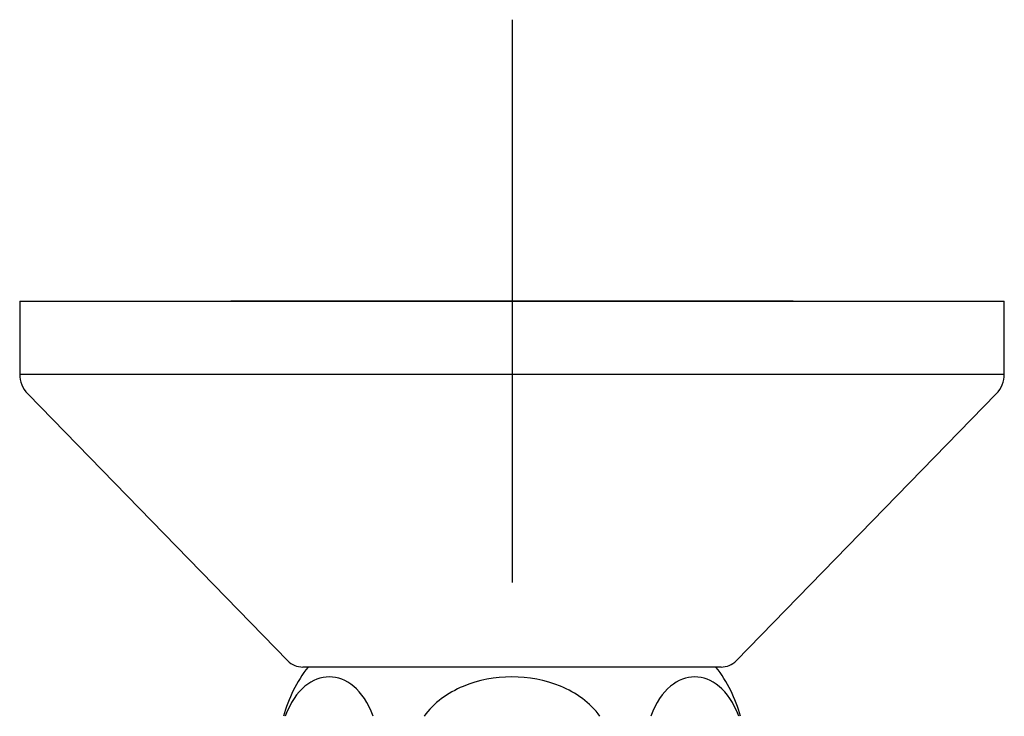
# Model space of a CAD drawing. Units: millimetres. Extents: x -18 to 506, y -18 to 360.
# Drawn here: x 205 to 275, y 181 to 230 of the extents above; entities that cross this region are included whole.
import ezdxf
from ezdxf.lldxf.tags import DXFTag

# ---------------------------------------------------------------- set-up
doc = ezdxf.new("R2010")
doc.units = ezdxf.units.MM
for name, color, linetype in [('$DDT_AUDIT_GENERATED_(3A7)', 7, 'Continuous'), ('$DDT_AUDIT_GENERATED_(488)', 7, 'Continuous'), ('Default', 7, 'Continuous')]:
    doc.layers.add(name, color=color, linetype=linetype)
tags = doc.linetypes.add('CENTER2', pattern=[28.575, 19.05, -3.175, 3.175, -3.175]).pattern_tags.tags
tags[10:11] = [DXFTag(74, 4), DXFTag(75, 0), DXFTag(340, '0'), DXFTag(46, 0.0), DXFTag(50, 0.0), DXFTag(44, 0.0), DXFTag(45, 0.0)]
tags[8:9] = [DXFTag(74, 4), DXFTag(75, 0), DXFTag(340, '0'), DXFTag(46, 0.0), DXFTag(50, 0.0), DXFTag(44, 0.0), DXFTag(45, 0.0)]
tags[6:7] = [DXFTag(74, 4), DXFTag(75, 0), DXFTag(340, '0'), DXFTag(46, 0.0), DXFTag(50, 0.0), DXFTag(44, 0.0), DXFTag(45, 0.0)]
tags[4:5] = [DXFTag(74, 4), DXFTag(75, 0), DXFTag(340, '0'), DXFTag(46, 0.0), DXFTag(50, 0.0), DXFTag(44, 0.0), DXFTag(45, 0.0)]

# ---------------------------------------------------------------- blocks, each defined once
blk = doc.blocks.new('SEANNOT_GROUP6')
at = {"layer": 'Default', "color": 7, "linetype": 'CENTER2'}
for p, q in [((240, 230.479), (240, 190.479)), ((260, 210.479), (220, 210.479))]:
    blk.add_line(p, q, dxfattribs=at)
blk = doc.blocks.new('SE2')
at = {"layer": '$DDT_AUDIT_GENERATED_(3A7)', "color": 7, "linetype": 'Continuous'}
for p, q in [((205, 210.479), (275, 210.479)), ((205, 210.479), (205, 205.293)), ((275, 205.293), (275, 210.479)), ((205, 205.293), (275, 205.293)), ((205.568, 203.897), (224.058, 184.932)), ((255.941, 184.932), (274.432, 203.897)), ((254.867, 184.479), (225.132, 184.479))]:
    blk.add_line(p, q, dxfattribs=at)
for centre, radius, start, end in [((207, 205.293), 2, 180, 224.27478), ((273, 205.293), 2, 315.72522, 0), ((225.132, 185.979), 1.5, 224.27478, 270), ((254.867, 185.979), 1.5, 270, 315.72522)]:
    blk.add_arc(centre, radius, start, end, dxfattribs=at)
at = {"layer": '$DDT_AUDIT_GENERATED_(488)', "color": 7, "linetype": 'Continuous'}
for centre, start, end in [((233.396, 178.343), 142.1519, 164.71799), ((246.604, 178.343), 15.28201, 37.8481)]:
    blk.add_arc(centre, 10, start, end, dxfattribs=at)
for points in [[(230.135, 180.979), (229.787, 181.957), (229.289, 182.654), (228.199, 183.561), (227.606, 183.774), (226.417, 183.775), (225.832, 183.568), (224.731, 182.657), (224.232, 181.956), (223.885, 180.979)], [(246.25, 180.979), (245.557, 181.955), (244.549, 182.661), (242.359, 183.566), (241.174, 183.777), (238.794, 183.773), (237.611, 183.558), (235.439, 182.653), (234.438, 181.947), (233.75, 180.979)], [(256.115, 180.979), (255.768, 181.957), (255.27, 182.654), (254.18, 183.561), (253.586, 183.774), (252.398, 183.775), (251.812, 183.568), (250.712, 182.657), (250.212, 181.956), (249.865, 180.979)]]:
    blk.add_open_spline(points, degree=3, knots=[0, 0, 0, 0, 0.25, 0.25, 0.5, 0.5, 0.75, 0.75, 1, 1, 1, 1], dxfattribs=at)

msp = doc.modelspace()

# ---------------------------------------------------------------- block references
at = {"layer": 'Default'}
for name in ['SEANNOT_GROUP6', 'SE2']:
    msp.add_blockref(name, (0, 0), dxfattribs=at)

doc.saveas('drawing.dxf')
